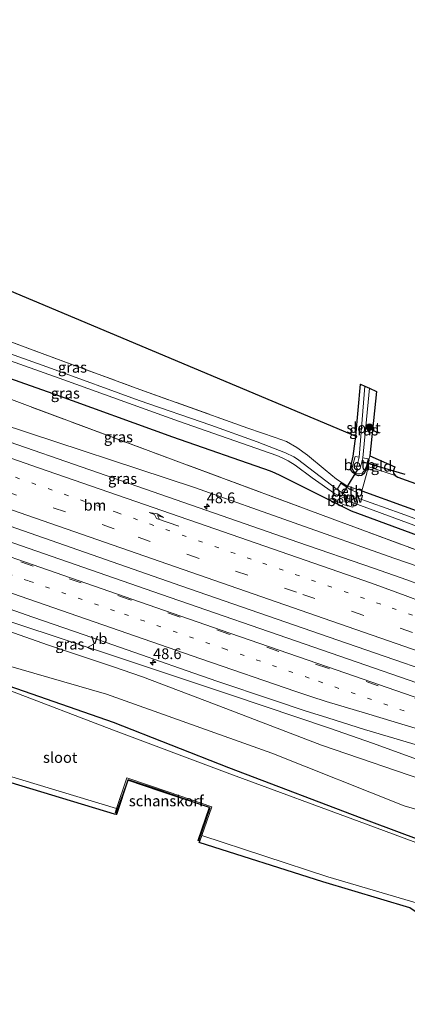
# Model space of a CAD drawing. Units: metres. Extents: x 239988 to 244681, y 481249 to 487501.
# Drawn here: x 241593 to 241683, y 482174 to 482403 of the extents above; entities that cross this region are included whole.
import ezdxf
from ezdxf.enums import TextEntityAlignment as Align

# ---------------------------------------------------------------- set-up
doc = ezdxf.new("R2010")
doc.units = ezdxf.units.M
for name, pattern in [('IE-TERREINAFSCHEIDING', [10, 8, -2]), ('VW-1-3_STREEP', [4, 1, -3]), ('VW-3-9_STREEP', [12, 3, -9])]:
    doc.linetypes.add(name, pattern=pattern)
doc.layers.get('0').update_dxf_attribs({"lineweight": 25})
for name, color, linetype, lineweight in [('B-ME-AM-KILOMETR-S-B1', 7, 'Continuous', 18), ('B-ME-BV-GELEIDECONSTRUCTIE-GELEIDERAIL-L-B1', 213, 'BV-GELEIDERAIL', 18), ('B-ME-GK-SCHANSKORF-GV-B6', 93, 'Continuous', 18), ('B-ME-GR-BOMENSTRUIKEN-GV-B6', 93, 'Continuous', 18), ('B-ME-GR-BOOM-S-B1', 93, 'Continuous', 18), ('B-ME-GW-INSTEEKWATERGANG-L-B1', 10, 'Continuous', 25), ('B-ME-GW-KRUINLIJN-L-B1', 93, 'Continuous', 18), ('B-ME-GW-TEENLIJN-L-B1', 93, 'Continuous', 18), ('B-ME-IE-GRASLAND-GV-B6', 93, 'Continuous', 18), ('B-ME-IE-GRONDWERKLIJN-GROND_INGERICHT-GV-B6', 253, 'Continuous', 18), ('B-ME-IE-TERREINAFSCHEIDING-RASTERHEKWERK-L-B1', 8, 'IE-TERREINAFSCHEIDING', 18), ('B-ME-KG-KADASTRAAL-OPNAMEDTMGRENS-L-B1', 10, 'Continuous', 25), ('B-ME-KW-DUIKER-L-B1', 10, 'Continuous', 25), ('B-ME-KW-STUW-GV-B6', 173, 'Continuous', 18), ('B-ME-OB-BEKLEDING-GV-B6', 253, 'Continuous', 18), ('B-ME-OG-WATER-GV-B6', 153, 'Continuous', 18), ('B-ME-VH-VERH_SOORT-BITUMEN-GV-B6', 8, 'IE-TERREINAFSCHEIDING-NATUURLIJK-HOUTWAL', 18), ('B-ME-VV-KORF-L-B1', 43, 'Continuous', 18), ('B-ME-VW-MARKERING-13STREEP-045-L-B1', 255, 'VW-1-3_STREEP', 18), ('B-ME-VW-MARKERING-39STREEP-015-L-B1', 255, 'VW-3-9_STREEP', 18), ('B-ME-VW-MARKERING-PIJLRE750-S-B1', 7, 'Continuous', 18), ('B-ME-VW-MARKERING-STREEP-015-L-B1', 7, 'Continuous', 18), ('B-ME-VW-MEUBILAIR_WEGMEUBILAIR-VERKEERSBORD-S-B1', 8, 'Continuous', 18)]:
    doc.layers.add(name, color=color, linetype=linetype, lineweight=lineweight)
doc.styles.add('NLCS-ISO', font='NLCS-ISO.TTF')
doc.linetypes.add('BV-GELEIDERAIL', pattern='A,10,-3,[108,NLCS.SHX,S=1,R=0,X=0,Y=0],-3', length=16)
doc.linetypes.add('IE-TERREINAFSCHEIDING-NATUURLIJK-HOUTWAL', pattern='A,7,-1.5,[67,NLCS.SHX,S=0.75,R=45,X=0,Y=0],-1.5,7,-1.5,[70,NLCS.SHX,S=0.75,R=0,X=0,Y=0],-1.5', length=20)

# ---------------------------------------------------------------- blocks, each defined once
blk = doc.blocks.new('verkeersbord')
for p, q in [((0, 0.75), (-0.75, -0.625)), ((0.75, -0.625), (0, 0.75)), ((-0.75, -0.625), (0.75, -0.625))]:
    blk.add_line(p, q)
blk = doc.blocks.new('boom')
blk.add_hatch(color=256).paths.add_polyline_path([(-0.75, 0, 1), (0.75, 0, 1)])
blk.add_circle((0, 0), 0.75)
blk = doc.blocks.new('hecto')
for p, q in [((0, 0.625), (-0.625, 0)), ((0, -0.625), (0, 0.625)), ((-0.625, 0), (0.625, 0)), ((0.625, 0), (0, -0.625))]:
    blk.add_line(p, q)
blk = doc.blocks.new('pijlr')
for p, q in [((0, 0, 0.1), (5.45, 0, 0.1)), ((5.45, -0.75, 0.1), (4.7, 0, 0.1)), ((6.2, -0.75, 0.1), (5.45, 0, 0.1)), ((4, -0.75, 0.1), (5.45, -0.75, 0.1)), ((5.7, -1.05, 0.1), (4, -0.75, 0.1)), ((7.5, -0.75, 0.1), (5.7, -1.05, 0.1)), ((7.5, -0.75, 0.1), (6.2, -0.75, 0.1))]:
    blk.add_line(p, q)

msp = doc.modelspace()

# ---------------------------------------------------------------- linework, layer by layer
at = {"layer": 'B-ME-BV-GELEIDECONSTRUCTIE-GELEIDERAIL-L-B1'}
for points in [[(241440.84, 482336.83, 17.5), (241462.1, 482329.58, 17.28), (241483.46, 482322.24, 17.12), (241507.44, 482313.95, 16.73), (241533.88, 482304.78, 16.23), (241563.79, 482294.43, 15.62), (241593.89, 482283.88, 15.28), (241630.43, 482271.09, 14.61), (241666.92, 482258.41, 14.1), (241699.69, 482247.09, 13.72), (241736.21, 482234.6, 13.33), (241777.12, 482220.57, 12.93)], [(241773.21, 482199.69, 12.33), (241755.28, 482205.87, 12.42), (241731.37, 482214.16, 12.68), (241717.54, 482218.85, 12.78), (241717.46, 482218.88, 12.78), (241710.02, 482221.55, 12.87), (241686.3, 482230.34, 13.17), (241675, 482234.46, 13.34), (241664.97, 482238, 13.48), (241642.22, 482245.61, 13.83), (241615.72, 482254.49, 14.32), (241591.64, 482262.46, 14.72), (241567.69, 482270.5, 15.15), (241543.6, 482278.67, 15.63), (241505.6, 482291.23, 16.29), (241482.76, 482298.74, 16.64), (241452.39, 482308.81, 17.01), (241435.09, 482314.36, 17.16)]]:
    msp.add_polyline3d(points, dxfattribs=at)
at = {"layer": 'B-ME-GK-SCHANSKORF-GV-B6'}
msp.add_polyline3d([(241637.13, 482219.49, 10.72), (241625.9, 482223.27, 10.71), (241618.15, 482225.88, 10.7), (241615.54, 482218.15, 10.75), (241615.16, 482218.28, 10.74), (241615.49, 482219.26, 9.88), (241617.88, 482226.38, 9.88), (241627.47, 482223.15, 9.88), (241637.63, 482219.7, 9.88), (241635.31, 482213.03, 9.9), (241634.84, 482211.67, 10.77), (241634.46, 482211.85, 10.75), (241637.13, 482219.49, 10.72)], dxfattribs=at)
at = {"layer": 'B-ME-GR-BOMENSTRUIKEN-GV-B6'}
msp.add_polyline3d([(241680.26, 482296.76, 10.15), (241680.88, 482296.36, 10.15), (241783.64, 482259.35, 10.15), (241780.94, 482253.53, 10.29), (241762.71, 482259.95, 10.27), (241702, 482282.49, 10.19), (241672.54, 482293.18, 10.25), (241673.64, 482297.3, 10.24), (241673.9, 482298.82, 10.14), (241680.26, 482296.76, 10.15)], dxfattribs=at)
at = {"layer": 'B-ME-GW-INSTEEKWATERGANG-L-B1'}
for points in [[(241670.08, 482288.49, 10.66), (241653.52, 482296.73, 11.33), (241652.34, 482297.29, 11.33), (241651.29, 482297.76, 11.33), (241628.56, 482305.69, 11.33), (241600.82, 482315.74, 11.33), (241568.73, 482327.09, 11.33), (241547.49, 482335.1, 11.33), (241533.63, 482340.68, 11.33)], [(241674.17, 482300.37, 10.01), (241674.05, 482299.85, 10.01), (241673.54, 482298.16, 10.04), (241673.04, 482297.23, 10.05), (241672.4, 482296.76, 10.06), (241671.72, 482296.64, 10.11), (241671.15, 482296.89, 10.16), (241670.43, 482297.43, 10.18), (241669.97, 482298.08, 10.18), (241669.95, 482298.84, 10.19), (241670.49, 482301.29, 10.23), (241671.12, 482305.9, 10.25)], [(241672.54, 482293.18, 10.25), (241702, 482282.49, 10.19), (241762.71, 482259.95, 10.27), (241780.94, 482253.53, 10.29)], [(241429.01, 482290.62, 10.43), (241462.18, 482281.74, 10.48), (241498.26, 482272.48, 10.67), (241536.74, 482262.02, 10.75), (241571.01, 482253.17, 10.75), (241590.5, 482247.85, 10.74), (241614.75, 482239.33, 10.81), (241641.51, 482228.85, 10.62), (241674.17, 482216.42, 10.31), (241698.6, 482207.26, 10.21), (241703.75, 482204.06, 10.47), (241703.74, 482202.84, 10.43)], [(241725.9, 482267.79, 10.66), (241707.27, 482274.75, 10.66), (241670.08, 482288.49, 10.66)]]:
    msp.add_polyline3d(points, dxfattribs=at)
at = {"layer": 'B-ME-GW-KRUINLIJN-L-B1'}
for points in [[(241453.99, 482357.16, 15.97), (241510.91, 482336.76, 15.36), (241542.54, 482325.52, 14.78), (241588.36, 482308.87, 14.06), (241633.61, 482293.94, 13.16), (241679.94, 482277.51, 12.39), (241725.39, 482261.96, 11.81), (241767.66, 482247.48, 11.5), (241778.61, 482243.6, 11.48)], [(241716.84, 482215.14, 11.96), (241689.39, 482224.99, 12.16), (241663.14, 482233.99, 12.53), (241638.27, 482243.57, 12.9), (241621.53, 482249.94, 13.18), (241614.55, 482252.3, 13.39), (241599.66, 482257.28, 13.69), (241582.27, 482263.43, 14.1), (241561.9, 482270.11, 14.5), (241541.49, 482277.15, 14.87), (241515.72, 482285.42, 15.3), (241494.43, 482292.17, 15.55), (241472.53, 482299.51, 15.9), (241442.76, 482308.14, 16.19), (241434.14, 482310.66, 16.26)]]:
    msp.add_polyline3d(points, dxfattribs=at)
at = {"layer": 'B-ME-GW-TEENLIJN-L-B1'}
msp.add_polyline3d([(241704.02, 482214.91, 10.8), (241702.1, 482214.23, 10.63), (241682.35, 482219.87, 10.65), (241651.58, 482232.19, 10.93), (241613.18, 482245.85, 11.23), (241576.35, 482256.52, 11.31), (241540.42, 482265.85, 11.21), (241498.12, 482276.76, 10.94), (241462.64, 482286.15, 10.83), (241430.51, 482294.43, 10.75), (241430.02, 482294.57, 10.75)], dxfattribs=at)
at = {"layer": 'B-ME-IE-GRASLAND-GV-B6'}
for points in [[(241472.65, 482360.2, 12), (241514.37, 482343.65, 11.89), (241553.37, 482328.48, 11.66), (241578.61, 482319.08, 11.21), (241595.43, 482312.79, 11.07), (241631.39, 482299.42, 10.94), (241667.72, 482285.89, 10.61), (241700.25, 482273.89, 10.36), (241740.33, 482259.26, 10.63), (241777.55, 482246.22, 10.4), (241778.61, 482243.6, 11.48), (241767.66, 482247.48, 11.5), (241725.39, 482261.96, 11.81), (241679.94, 482277.51, 12.39), (241633.61, 482293.94, 13.16), (241588.36, 482308.87, 14.06), (241542.54, 482325.52, 14.78), (241510.91, 482336.76, 15.36), (241453.99, 482357.16, 15.97), (241453.27, 482367.87, 11.45), (241472.65, 482360.2, 12)], [(241575.94, 482333.41, 10.97), (241598.2, 482325.11, 10.52), (241620.06, 482317.09, 10.54), (241646.01, 482307.8, 10.4), (241652.36, 482305.56, 10.47), (241655, 482304.63, 10.48), (241657.38, 482303.24, 10.48), (241659.91, 482301.46, 10.47), (241664.01, 482298.07, 10.27), (241666.63, 482295.91, 10.23), (241668.99, 482294.36, 10.22), (241672.54, 482293.18, 10.25), (241702, 482282.49, 10.19)], [(241570.07, 482330.77, 9.09), (241602.14, 482319.43, 9.09), (241629.87, 482309.38, 9.09), (241652.74, 482301.4, 9.09), (241653.97, 482300.84, 9.09), (241655.39, 482300.18, 9.09), (241657, 482299.18, 9.09), (241660.96, 482296.19, 9.09), (241666.18, 482292.58, 9.09)], [(241703.51, 482279.87, 9.32), (241681.63, 482287.93, 9.32), (241671.16, 482291.64, 9.32), (241671.58, 482292.73, 10.07), (241669.78, 482293.48, 10.07), (241667.65, 482294.94, 10.07), (241666.79, 482293.5, 9.09), (241657.56, 482300.54, 9.09), (241656.72, 482301.07, 9.09), (241654.79, 482302, 9.09), (241648.21, 482304.61, 9.09), (241637.44, 482308.45, 9.09), (241620.75, 482314.23, 9.09), (241600.38, 482321.62, 9.09), (241579.94, 482328.94, 9.09)], [(241568.73, 482327.09, 11.33), (241600.82, 482315.74, 11.33), (241628.56, 482305.69, 11.33), (241651.29, 482297.76, 11.33), (241652.34, 482297.29, 11.33), (241653.52, 482296.73, 11.33), (241670.08, 482288.49, 10.66), (241707.27, 482274.75, 10.66), (241725.9, 482267.79, 10.66), (241727.34, 482267.25, 10.66), (241736.61, 482264.14, 10.32), (241754.3, 482258.18, 10.4), (241772.86, 482251.72, 10.28), (241779.07, 482249.48, 10.3), (241777.55, 482246.22, 10.4), (241740.33, 482259.26, 10.63), (241700.25, 482273.89, 10.36), (241667.72, 482285.89, 10.61), (241631.39, 482299.42, 10.94), (241595.43, 482312.79, 11.07), (241578.61, 482319.08, 11.21)], [(241666.18, 482292.58, 9.09), (241665.48, 482291.32, 10.11), (241668.4, 482289.93, 10.11), (241670.4, 482289.41, 10.11), (241670.71, 482290.31, 9.32), (241707.9, 482276.57, 9.32), (241726.53, 482269.61, 9.32), (241725.9, 482267.79, 10.66), (241707.27, 482274.75, 10.66), (241670.08, 482288.49, 10.66), (241653.52, 482296.73, 11.33), (241652.34, 482297.29, 11.33), (241651.29, 482297.76, 11.33), (241628.56, 482305.69, 11.33), (241600.82, 482315.74, 11.33), (241568.73, 482327.09, 11.33)], [(241673.21, 482317.54, 9), (241671.91, 482301.02, 9.01), (241670.97, 482301.17, 10), (241670.27, 482298.64, 10), (241670.26, 482298.34, 10), (241670.39, 482298.04, 10), (241670.65, 482297.69, 10), (241671.13, 482297.32, 10), (241671.6, 482297.13, 10), (241672.06, 482297.13, 10), (241672.55, 482297.32, 10), (241672.95, 482297.73, 10), (241673.34, 482298.38, 10), (241673.65, 482299.21, 10), (241673.96, 482300.66, 10), (241672.75, 482300.86, 9.01), (241674.31, 482317.04, 9.01), (241675.94, 482316.3, 10.05), (241674.34, 482301.34, 9.98), (241674.17, 482300.37, 10.01), (241674.05, 482299.85, 10.01), (241673.54, 482298.16, 10.04), (241673.04, 482297.23, 10.05), (241672.4, 482296.76, 10.06), (241671.72, 482296.64, 10.11), (241671.15, 482296.89, 10.16), (241670.43, 482297.43, 10.18), (241669.97, 482298.08, 10.18), (241669.95, 482298.84, 10.19), (241670.49, 482301.29, 10.23), (241671.12, 482305.9, 10.25), (241672.17, 482318.02, 10.26), (241673.21, 482317.54, 9)], [(241778.61, 482243.6, 11.48), (241782.09, 482234.93, 11.76), (241768.53, 482239.59, 11.94), (241759.68, 482242.88, 12.07), (241742.91, 482249.44, 12.22), (241728.38, 482255.09, 12.34), (241712.95, 482261, 12.54), (241696.11, 482267.44, 12.71), (241686.29, 482271.23, 12.79), (241682.95, 482272.46, 12.83), (241675.19, 482275.17, 12.96), (241657.6, 482281.25, 13.12), (241618.65, 482294.78, 13.82), (241579.34, 482308.46, 14.47)], [(241588.36, 482308.87, 14.06), (241633.61, 482293.94, 13.16), (241679.94, 482277.51, 12.39), (241725.39, 482261.96, 11.81), (241767.66, 482247.48, 11.5), (241778.61, 482243.6, 11.48)], [(241673.35, 482215.74, 9.88), (241641.83, 482227.31, 9.86), (241614.77, 482237.49, 9.9), (241590.06, 482247, 9.91), (241570.8, 482252.11, 9.88), (241536.54, 482260.87, 9.85), (241498.04, 482271.05, 9.88), (241462.19, 482280.85, 9.89), (241428.82, 482289.9, 9.88), (241429.01, 482290.62, 10.43), (241462.18, 482281.74, 10.48), (241498.26, 482272.48, 10.67), (241536.74, 482262.02, 10.75), (241571.01, 482253.17, 10.75), (241590.5, 482247.85, 10.74), (241614.75, 482239.33, 10.81), (241641.51, 482228.85, 10.62), (241674.17, 482216.42, 10.31), (241698.6, 482207.26, 10.21), (241703.75, 482204.06, 10.47), (241703.74, 482202.84, 10.43), (241703.75, 482202.83, 9.99), (241698.19, 482206.5, 9.9), (241673.35, 482215.74, 9.88)], [(241583.93, 482268.05, 14.25), (241596.03, 482263.83, 14.02), (241607.97, 482259.68, 13.8), (241621.3, 482255, 13.62), (241630.16, 482251.96, 13.48), (241638.85, 482248.89, 13.35), (241651.75, 482244.58, 13.14), (241659.37, 482242.02, 13), (241664.58, 482240.34, 12.89), (241673.1, 482237.67, 12.8), (241684.16, 482234.38, 12.67), (241697.09, 482230.47, 12.53), (241710.13, 482226.56, 12.4), (241720.75, 482223.34, 12.31), (241731.79, 482219.99, 12.23), (241743.82, 482216.38, 12.12), (241755.55, 482212.82, 12.05), (241769.58, 482208, 11.94), (241772.43, 482207.01, 11.91), (241771.24, 482203.56, 11.82)], [(241582.27, 482263.43, 14.1), (241599.66, 482257.28, 13.69), (241614.55, 482252.3, 13.39), (241621.53, 482249.94, 13.18), (241638.27, 482243.57, 12.9), (241663.14, 482233.99, 12.53), (241689.39, 482224.99, 12.16), (241716.84, 482215.14, 11.96), (241713.1, 482212.02, 10.81), (241707.86, 482213.87, 10.78), (241704.02, 482214.91, 10.8), (241702.1, 482214.23, 10.63), (241682.35, 482219.87, 10.65), (241651.58, 482232.19, 10.93), (241613.18, 482245.85, 11.23), (241576.35, 482256.52, 11.31)], [(241771.24, 482203.56, 11.82), (241775.16, 482195.83, 11.48), (241757.23, 482201.33, 11.63), (241716.84, 482215.14, 11.96), (241689.39, 482224.99, 12.16), (241663.14, 482233.99, 12.53), (241638.27, 482243.57, 12.9), (241621.53, 482249.94, 13.18), (241614.55, 482252.3, 13.39), (241599.66, 482257.28, 13.69), (241582.27, 482263.43, 14.1)], [(241576.35, 482256.52, 11.31), (241613.18, 482245.85, 11.23), (241651.58, 482232.19, 10.93), (241682.35, 482219.87, 10.65)], [(241682.35, 482219.87, 10.65), (241702.1, 482214.23, 10.63), (241704.02, 482214.91, 10.8), (241707.86, 482213.87, 10.78), (241713.1, 482212.02, 10.81), (241711.15, 482210.46, 10.65), (241710, 482207.89, 10.57), (241709.88, 482201.07, 10.38), (241709.95, 482193.58, 10.31), (241705.82, 482195.2, 10.28), (241705.3, 482195.58, 10.28), (241705.01, 482196.04, 10.29), (241704.96, 482196.94, 10.34), (241705.63, 482199.55, 10.39), (241705.96, 482200.71, 10.39), (241705.89, 482201.48, 10.39), (241705, 482202.31, 10.39), (241703.74, 482202.84, 10.43), (241703.75, 482204.06, 10.47), (241698.6, 482207.26, 10.21), (241674.17, 482216.42, 10.31), (241641.51, 482228.85, 10.62), (241614.75, 482239.33, 10.81), (241590.5, 482247.85, 10.74)], [(241575.2, 482231.42, 9.89), (241615.49, 482219.26, 9.88), (241615.16, 482218.28, 10.74), (241615.54, 482218.15, 10.75), (241615.45, 482217.87, 10.64), (241615.07, 482217.98, 10.64), (241573.86, 482230.41, 10.6)], [(241683.66, 482196.17, 10.47), (241663.47, 482202.24, 10.64), (241634.72, 482211.35, 10.79), (241634.84, 482211.67, 10.77), (241635.31, 482213.03, 9.9), (241664.58, 482203.4, 9.91), (241686.48, 482196.93, 9.9)]]:
    msp.add_polyline3d(points, dxfattribs=at)
at = {"layer": 'B-ME-IE-GRONDWERKLIJN-GROND_INGERICHT-GV-B6'}
for points in [[(241463.69, 482393.23, 11.84), (241671.12, 482305.9, 10.25), (241670.49, 482301.29, 10.23), (241669.95, 482298.84, 10.19), (241669.97, 482298.08, 10.18), (241670.43, 482297.43, 10.18), (241671.15, 482296.89, 10.16), (241671.72, 482296.64, 10.11), (241672.4, 482296.76, 10.06), (241673.04, 482297.23, 10.05), (241673.54, 482298.16, 10.04), (241674.05, 482299.85, 10.01), (241674.17, 482300.37, 10.01), (241673.9, 482298.82, 10.14), (241673.64, 482297.3, 10.24), (241672.54, 482293.18, 10.25)], [(241672.54, 482293.18, 10.25), (241668.99, 482294.36, 10.22), (241666.63, 482295.91, 10.23), (241664.01, 482298.07, 10.27), (241659.91, 482301.46, 10.47), (241657.38, 482303.24, 10.48), (241655, 482304.63, 10.48), (241652.36, 482305.56, 10.47), (241646.01, 482307.8, 10.4), (241620.06, 482317.09, 10.54), (241598.2, 482325.11, 10.52), (241575.94, 482333.41, 10.97)], [(241680.26, 482296.76, 10.15), (241673.9, 482298.82, 10.14), (241674.17, 482300.37, 10.01), (241674.34, 482301.34, 9.98), (241680.18, 482298.79, 10.12), (241679.77, 482297.73, 10.14), (241679.88, 482297.29, 10.14), (241680.26, 482296.76, 10.15)]]:
    msp.add_polyline3d(points, dxfattribs=at)
at = {"layer": 'B-ME-IE-TERREINAFSCHEIDING-RASTERHEKWERK-L-B1'}
for p, q in [((241674.17, 482300.37, 10.01), (241674.34, 482301.34, 9.98)), ((241673.9, 482298.82, 10.14), (241674.17, 482300.37, 10.01))]:
    msp.add_line(p, q, dxfattribs=at)
for points in [[(241457.05, 482383.27, 11.8), (241468.99, 482378.36, 11.93), (241486.99, 482370.64, 12.02), (241506.62, 482362.4, 11.63), (241528.68, 482352.85, 11.61), (241553.45, 482342.43, 11.3), (241575.94, 482333.41, 10.97), (241598.2, 482325.11, 10.52), (241620.06, 482317.09, 10.54), (241646.01, 482307.8, 10.4), (241652.36, 482305.56, 10.47), (241655, 482304.63, 10.48), (241657.38, 482303.24, 10.48), (241659.91, 482301.46, 10.47), (241664.01, 482298.07, 10.27), (241666.63, 482295.91, 10.23), (241668.99, 482294.36, 10.22), (241672.54, 482293.18, 10.25)], [(241777.55, 482246.22, 10.4), (241740.33, 482259.26, 10.63), (241700.25, 482273.89, 10.36), (241667.72, 482285.89, 10.61), (241631.39, 482299.42, 10.94), (241595.43, 482312.79, 11.07), (241578.61, 482319.08, 11.21), (241553.37, 482328.48, 11.66), (241514.37, 482343.65, 11.89), (241472.65, 482360.2, 12)], [(241672.54, 482293.18, 10.25), (241673.64, 482297.3, 10.24), (241673.9, 482298.82, 10.14)]]:
    msp.add_polyline3d(points, dxfattribs=at)
at = {"layer": 'B-ME-KG-KADASTRAAL-OPNAMEDTMGRENS-L-B1'}
for points in [[(241434.96, 482402.81, 10.54), (241444.74, 482396.63, 10.71), (241449.27, 482393.66, 11.53), (241463.69, 482393.23, 11.84), (241671.12, 482305.9, 10.25), (241672.17, 482318.02, 10.26), (241673.21, 482317.54, 9), (241674.31, 482317.04, 9.01), (241675.94, 482316.3, 10.05), (241674.34, 482301.34, 9.98), (241680.18, 482298.79, 10.12), (241679.77, 482297.73, 10.14), (241679.88, 482297.29, 10.14), (241680.26, 482296.76, 10.15), (241680.88, 482296.36, 10.15), (241783.64, 482259.35, 10.15)], [(241777.33, 482173.72, 10.43), (241775.71, 482174, 10.43), (241744.76, 482179.33, 10.28), (241722.08, 482178.45, 10.17), (241721.39, 482178.68, 9.51), (241720.66, 482178.91, 9.53), (241719.35, 482179.35, 10.11), (241698.52, 482186.16, 10.09), (241683.66, 482196.17, 10.47), (241663.47, 482202.24, 10.64), (241634.72, 482211.35, 10.79), (241634.84, 482211.67, 10.77), (241634.46, 482211.85, 10.75), (241637.13, 482219.49, 10.72), (241625.9, 482223.27, 10.71), (241618.15, 482225.88, 10.7), (241615.54, 482218.15, 10.75), (241615.45, 482217.87, 10.64), (241615.07, 482217.98, 10.64), (241573.86, 482230.41, 10.6)]]:
    msp.add_polyline3d(points, dxfattribs=at)
at = {"layer": 'B-ME-KW-DUIKER-L-B1'}
for p, q in [((241672.53, 482300.01, 9.01), (241682.48, 482297.04, 9.47)), ((241668.16, 482292.56, 9.09), (241671.55, 482298.16, 9.01))]:
    msp.add_line(p, q, dxfattribs=at)
at = {"layer": 'B-ME-KW-STUW-GV-B6'}
msp.add_polyline3d([(241669.42, 482292.26, 9.32), (241668.92, 482290.98, 9.32), (241668.73, 482291.05, 9.32), (241668.83, 482291.29, 9.09), (241669.08, 482291.92, 9.09), (241669.24, 482292.33, 9.32), (241669.42, 482292.26, 9.32)], dxfattribs=at)
at = {"layer": 'B-ME-OB-BEKLEDING-GV-B6'}
for points in [[(241671.91, 482301.02, 9.01), (241671.3, 482298.57, 9.01), (241671.39, 482298.27, 9.01), (241671.56, 482298.15, 9.01), (241671.79, 482298.14, 9.01), (241671.99, 482298.21, 9.01), (241672.09, 482298.35, 9.01), (241672.75, 482300.86, 9.01), (241673.96, 482300.66, 10), (241673.65, 482299.21, 10), (241673.34, 482298.38, 10), (241672.95, 482297.73, 10), (241672.55, 482297.32, 10), (241672.06, 482297.13, 10), (241671.6, 482297.13, 10), (241671.13, 482297.32, 10), (241670.65, 482297.69, 10), (241670.39, 482298.04, 10), (241670.26, 482298.34, 10), (241670.27, 482298.64, 10), (241670.97, 482301.17, 10), (241671.91, 482301.02, 9.01)], [(241671.16, 482291.64, 9.32), (241669.42, 482292.26, 9.32), (241669.24, 482292.33, 9.32), (241669.08, 482291.92, 9.09), (241666.79, 482293.5, 9.09), (241667.65, 482294.94, 10.07), (241669.78, 482293.48, 10.07), (241671.58, 482292.73, 10.07), (241671.16, 482291.64, 9.32)], [(241668.83, 482291.29, 9.09), (241668.73, 482291.05, 9.32), (241668.92, 482290.98, 9.32), (241670.71, 482290.31, 9.32), (241670.4, 482289.41, 10.11), (241668.4, 482289.93, 10.11), (241665.48, 482291.32, 10.11), (241666.18, 482292.58, 9.09), (241668.83, 482291.29, 9.09)]]:
    msp.add_polyline3d(points, dxfattribs=at)
at = {"layer": 'B-ME-OG-WATER-GV-B6'}
for points in [[(241666.79, 482293.5, 9.09), (241669.08, 482291.92, 9.09), (241668.83, 482291.29, 9.09), (241666.18, 482292.58, 9.09), (241660.96, 482296.19, 9.09), (241657, 482299.18, 9.09), (241655.39, 482300.18, 9.09), (241653.97, 482300.84, 9.09), (241652.74, 482301.4, 9.09), (241629.87, 482309.38, 9.09), (241602.14, 482319.43, 9.09), (241570.07, 482330.77, 9.09)], [(241579.94, 482328.94, 9.09), (241600.38, 482321.62, 9.09), (241620.75, 482314.23, 9.09), (241637.44, 482308.45, 9.09), (241648.21, 482304.61, 9.09), (241654.79, 482302, 9.09), (241656.72, 482301.07, 9.09), (241657.56, 482300.54, 9.09), (241666.79, 482293.5, 9.09)], [(241674.31, 482317.04, 9.01), (241672.75, 482300.86, 9.01), (241672.09, 482298.35, 9.01), (241671.99, 482298.21, 9.01), (241671.79, 482298.14, 9.01), (241671.56, 482298.15, 9.01), (241671.39, 482298.27, 9.01), (241671.3, 482298.57, 9.01), (241671.91, 482301.02, 9.01), (241673.21, 482317.54, 9), (241674.31, 482317.04, 9.01)], [(241671.16, 482291.64, 9.32), (241681.63, 482287.93, 9.32), (241703.51, 482279.87, 9.32), (241728.53, 482269.96, 9.32), (241749.95, 482262.12, 9.32), (241779.98, 482251.45, 9.32), (241779.53, 482250.47, 9.32), (241750.67, 482260.79, 9.32), (241727.92, 482269.08, 9.32), (241727.72, 482269.14, 9.32), (241727.21, 482267.51, 9.32), (241726.15, 482267.91, 9.32), (241726.72, 482269.55, 9.32), (241726.53, 482269.61, 9.32), (241707.9, 482276.57, 9.32), (241670.71, 482290.31, 9.32), (241668.92, 482290.98, 9.32), (241669.42, 482292.26, 9.32), (241671.16, 482291.64, 9.32)], [(241590.06, 482247, 9.91), (241614.77, 482237.49, 9.9), (241641.83, 482227.31, 9.86), (241673.35, 482215.74, 9.88), (241698.19, 482206.5, 9.9)], [(241686.48, 482196.93, 9.9), (241664.58, 482203.4, 9.91), (241635.31, 482213.03, 9.9), (241637.63, 482219.7, 9.88), (241627.47, 482223.15, 9.88), (241617.88, 482226.38, 9.88), (241615.49, 482219.26, 9.88), (241575.2, 482231.42, 9.89)]]:
    msp.add_polyline3d(points, dxfattribs=at)
at = {"layer": 'B-ME-VH-VERH_SOORT-BITUMEN-GV-B6'}
for points in [[(241579.34, 482308.46, 14.47), (241618.65, 482294.78, 13.82), (241657.6, 482281.25, 13.12), (241675.19, 482275.17, 12.96), (241682.95, 482272.46, 12.83), (241686.29, 482271.23, 12.79), (241696.11, 482267.44, 12.71), (241712.95, 482261, 12.54), (241728.38, 482255.09, 12.34), (241742.91, 482249.44, 12.22), (241759.68, 482242.88, 12.07), (241768.53, 482239.59, 11.94), (241782.09, 482234.93, 11.76), (241772.43, 482207.01, 11.91)], [(241772.43, 482207.01, 11.91), (241769.58, 482208, 11.94), (241755.55, 482212.82, 12.05), (241743.82, 482216.38, 12.12), (241731.79, 482219.99, 12.23), (241720.75, 482223.34, 12.31), (241710.13, 482226.56, 12.4), (241697.09, 482230.47, 12.53), (241684.16, 482234.38, 12.67), (241673.1, 482237.67, 12.8), (241664.58, 482240.34, 12.89), (241659.37, 482242.02, 13), (241651.75, 482244.58, 13.14), (241638.85, 482248.89, 13.35), (241630.16, 482251.96, 13.48), (241621.3, 482255, 13.62), (241607.97, 482259.68, 13.8), (241596.03, 482263.83, 14.02), (241583.93, 482268.05, 14.25)]]:
    msp.add_polyline3d(points, dxfattribs=at)
at = {"layer": 'B-ME-VV-KORF-L-B1'}
msp.add_polyline3d([(241615.37, 482218.2, 10.75), (241618.21, 482226.05, 10.7), (241625.95, 482223.44, 10.71), (241637.13, 482219.49, 10.72), (241637.3, 482219.43, 10.72), (241634.63, 482211.79, 10.75)], dxfattribs=at)
at = {"layer": 'B-ME-VW-MARKERING-13STREEP-045-L-B1'}
for points in [[(241774.68, 482233.03, 11.97), (241736, 482246.36, 12.42), (241706.98, 482256.41, 12.73), (241676.89, 482266.83, 13.07), (241646.82, 482277.29, 13.48), (241615.64, 482288.11, 13.99), (241586.69, 482298.2, 14.48), (241560.33, 482307.31, 14.94), (241530.23, 482317.67, 15.45), (241496.26, 482329.36, 15.94), (241458.59, 482342.22, 16.39), (241446.22, 482346.38, 16.44)], [(241438.23, 482326.58, 16.76), (241445.45, 482324.11, 16.7), (241465.75, 482317.09, 16.52), (241482.04, 482311.48, 16.2), (241525.27, 482296.45, 15.91), (241550.15, 482287.78, 15.46), (241571.4, 482280.44, 14.99), (241595.24, 482272.18, 14.46), (241617.33, 482264.49, 14.04), (241640.42, 482256.48, 13.62), (241662.47, 482248.87, 13.15), (241686.49, 482240.54, 12.79), (241709.53, 482232.57, 12.52), (241732.46, 482224.61, 12.43)]]:
    msp.add_polyline3d(points, dxfattribs=at)
at = {"layer": 'B-ME-VW-MARKERING-39STREEP-015-L-B1'}
for points in [[(241443.91, 482343.17, 16.52), (241472.37, 482333.51, 16.33), (241500.01, 482324.06, 15.97), (241531.6, 482313.21, 15.47), (241559.32, 482303.63, 14.97), (241589.46, 482293.19, 14.49), (241620.51, 482282.41, 13.98), (241658.78, 482269.09, 13.44), (241695.28, 482256.44, 12.94), (241735.46, 482242.53, 12.49), (241779.5, 482227.45, 12.1)], [(241774.79, 482213.84, 12.15), (241756.49, 482220.15, 12.36), (241733.52, 482228.04, 12.59), (241710.54, 482236.02, 12.78), (241687.66, 482243.93, 13.2), (241664.59, 482251.9, 13.36), (241641.63, 482259.86, 13.68), (241618.65, 482267.82, 14.04), (241596.14, 482275.65, 14.48), (241572.73, 482283.77, 14.87), (241550.8, 482291.36, 15.35), (241526.83, 482299.71, 15.77), (241503.81, 482307.7, 16.13), (241482.51, 482315.06, 16.46), (241466.4, 482320.66, 16.71), (241443.41, 482328.59, 16.81), (241439.11, 482330.07, 16.84)]]:
    msp.add_polyline3d(points, dxfattribs=at)
at = {"layer": 'B-ME-VW-MARKERING-STREEP-015-L-B1'}
for points in [[(241449.62, 482351.09, 16.32), (241479.27, 482340.44, 16.05), (241515.44, 482327.34, 15.63), (241558.13, 482312.24, 14.9), (241597.39, 482298.56, 14.24), (241638.32, 482284.32, 13.56), (241674.73, 482271.68, 13.08), (241682.58, 482268.86, 13), (241690.82, 482265.7, 12.88), (241725.61, 482252.39, 12.5), (241751.07, 482242.64, 12.23), (241772.78, 482234.34, 12.03), (241780.83, 482231.31, 11.95)], [(241778.29, 482223.96, 12.13), (241743.88, 482235.76, 12.46), (241705.01, 482249.17, 12.89), (241667.32, 482262.28, 13.36), (241630.99, 482274.89, 13.9), (241589.33, 482289.38, 14.54), (241552.85, 482301.98, 15.2), (241516.31, 482314.6, 15.77), (241477.16, 482328.02, 16.29), (241441.67, 482340.07, 16.56)], [(241440.01, 482333.58, 16.93), (241461.79, 482326.07, 16.88), (241479.04, 482320.08, 16.61), (241501.79, 482312.22, 16.31), (241525.89, 482303.86, 15.86), (241547.11, 482296.44, 15.48), (241566.9, 482289.59, 15.12), (241593.18, 482280.48, 14.6), (241625.99, 482269.07, 13.96), (241661.32, 482256.83, 13.48), (241695.36, 482245.06, 12.93), (241734.22, 482231.61, 12.58), (241775.96, 482217.22, 12.24)], [(241439.18, 482330.36, 16.93), (241443.79, 482328.77, 16.88), (241466.05, 482321.11, 16.64), (241482.45, 482315.42, 16.43), (241504.61, 482307.76, 16.1), (241526.79, 482300.07, 15.75), (241550.75, 482291.69, 15.29), (241572.91, 482284.03, 14.85), (241596.14, 482275.99, 14.41), (241619.09, 482268, 14.01), (241641.83, 482260.11, 13.65), (241664.52, 482252.26, 13.29), (241688.48, 482243.97, 12.97), (241710.72, 482236.28, 12.73), (241733.86, 482228.25, 12.49), (241759.95, 482219.27, 12.28)], [(241437.23, 482322.73, 16.71), (241443.15, 482320.68, 16.7), (241455.2, 482316.53, 16.69), (241477.96, 482308.63, 16.35), (241501.01, 482300.67, 16.03), (241524.05, 482292.69, 15.61), (241547.04, 482284.65, 15.27), (241570.08, 482276.67, 14.78), (241593.1, 482268.7, 14.39), (241616.09, 482260.69, 14.01), (241635.12, 482254.1, 13.76), (241657.15, 482246.49, 13.41), (241660.69, 482245.31, 13.4), (241664.24, 482244.17, 13.4), (241673.36, 482241.45, 13.38), (241700.76, 482233.14, 13.34), (241726.13, 482225.46, 13.29), (241749.47, 482218.43, 13.25), (241755.57, 482216.57, 13.24), (241762.61, 482214.22, 13.23), (241773.61, 482210.41, 13.21)]]:
    msp.add_polyline3d(points, dxfattribs=at)

# ---------------------------------------------------------------- block references
at = {"layer": 'B-ME-AM-KILOMETR-S-B1', "rotation": 90}
for p in [(241636.46, 482289.53, 13.46), (241623.98, 482253.26, 13.63)]:
    msp.add_blockref('hecto', p, dxfattribs=at)
at = {"layer": 'B-ME-GR-BOOM-S-B1', "rotation": 90}
msp.add_blockref('boom', (241674.28, 482308.01, 9.85), dxfattribs=at)
at = {"layer": 'B-ME-VW-MARKERING-PIJLRE750-S-B1', "rotation": 160.9}
msp.add_blockref('pijlr', (241629.96, 482284.98, 13.72), dxfattribs=at)
at = {"layer": 'B-ME-VW-MEUBILAIR_WEGMEUBILAIR-VERKEERSBORD-S-B1', "rotation": 90}
msp.add_blockref('verkeersbord', (241609.51, 482256.77, 13.73), dxfattribs=at)

# ---------------------------------------------------------------- texts
at = {"layer": 'B-ME-AM-KILOMETR-S-B1', "ltscale": 0.2, "style": 'NLCS-ISO'}
for p in [(241636.46, 482289.53, 13.46), (241623.98, 482253.26, 13.63)]:
    msp.add_text('48.6', height=2.5, dxfattribs=at).set_placement(p, align=Align.BOTTOM_LEFT)
at = {"layer": 'B-ME-GK-SCHANSKORF-GV-B6', "ltscale": 0.2, "style": 'NLCS-ISO'}
msp.add_text('schanskorf', height=2.5, dxfattribs=at).set_placement((241627.06, 482221.04), align=Align.MIDDLE_CENTER)
at = {"layer": 'B-ME-IE-GRASLAND-GV-B6', "ltscale": 0.2, "style": 'NLCS-ISO'}
for p in [(241605.27, 482321.93), (241603.6, 482315.9), (241672.95, 482307.33), (241615.94, 482305.73), (241616.91, 482296.04), (241604.65, 482257.52)]:
    msp.add_text('gras', height=2.5, dxfattribs=at).set_placement(p, align=Align.MIDDLE_CENTER)
at = {"layer": 'B-ME-IE-GRONDWERKLIJN-GROND_INGERICHT-GV-B6', "ltscale": 0.2, "style": 'NLCS-ISO'}
msp.add_text('gld', height=2.5, dxfattribs=at).set_placement((241677.08, 482298.93), align=Align.MIDDLE_CENTER)
at = {"layer": 'B-ME-KW-STUW-GV-B6', "ltscale": 0.2, "style": 'NLCS-ISO'}
msp.add_text('stuw', height=2.5, dxfattribs=at).set_placement((241669.08, 482291.65), align=Align.MIDDLE_CENTER)
at = {"layer": 'B-ME-OB-BEKLEDING-GV-B6', "ltscale": 0.2, "style": 'NLCS-ISO'}
for p in [(241671.99, 482299.24), (241669.15, 482293.09), (241668.09, 482290.88)]:
    msp.add_text('betb', height=2.5, dxfattribs=at).set_placement(p, align=Align.MIDDLE_CENTER)
at = {"layer": 'B-ME-OG-WATER-GV-B6', "ltscale": 0.2, "style": 'NLCS-ISO'}
for p in [(241672.89, 482307.86), (241602.42, 482231.15)]:
    msp.add_text('sloot', height=2.5, dxfattribs=at).set_placement(p, align=Align.MIDDLE_CENTER)
at = {"layer": 'B-ME-VV-KORF-L-B1', "ltscale": 0.2, "style": 'NLCS-ISO'}
msp.add_text('schanskorf', height=2.5, dxfattribs=at).set_placement((241627.08, 482221.05), align=Align.MIDDLE_CENTER)
at = {"layer": 'B-ME-VW-MARKERING-13STREEP-045-L-B1', "ltscale": 0.2, "style": 'NLCS-ISO'}
msp.add_text('bm', height=2.5, dxfattribs=at).set_placement((241610.5, 482289.84), align=Align.MIDDLE_CENTER)
at = {"layer": 'B-ME-VW-MEUBILAIR_WEGMEUBILAIR-VERKEERSBORD-S-B1', "ltscale": 0.2, "style": 'NLCS-ISO'}
msp.add_text('vb', height=2.5, dxfattribs=at).set_placement((241609.51, 482256.77, 13.73), align=Align.BOTTOM_LEFT)

doc.saveas('drawing.dxf')
